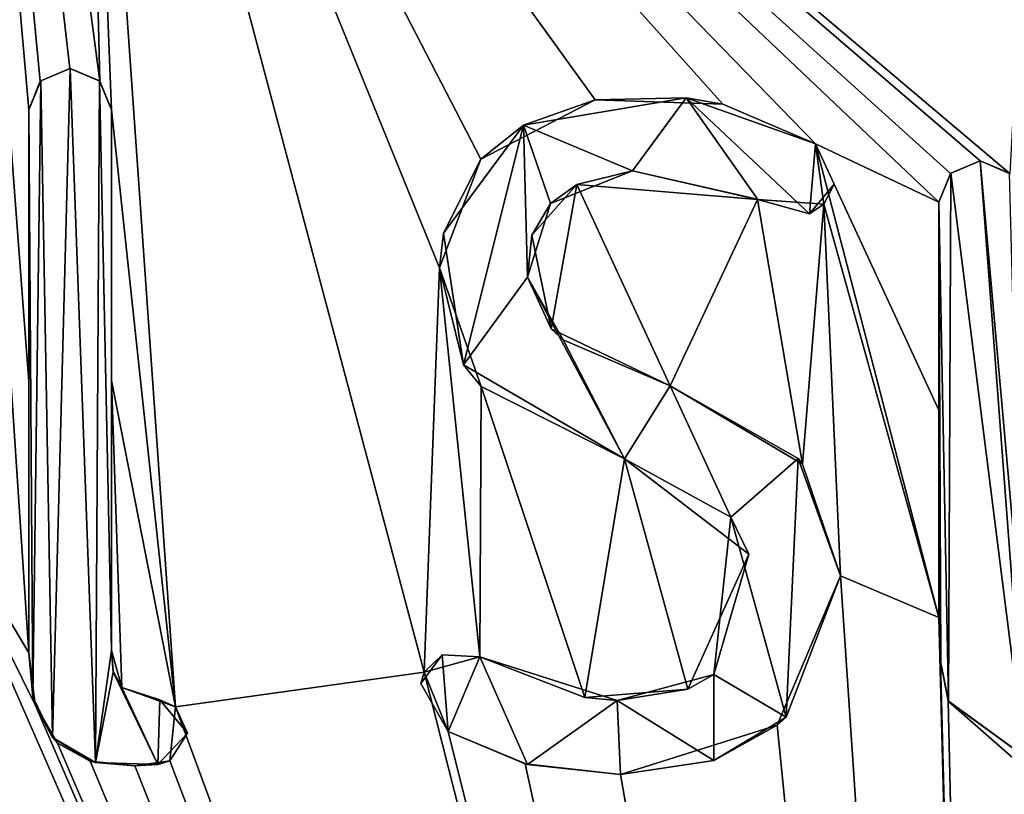
# Model space of a CAD drawing. Units: millimetres. Extents: x -900 to 900, y -900 to 10.
# Drawn here: x -5 to -1, y -31 to -27 of the extents above; entities that cross this region are included whole.
import ezdxf

# ---------------------------------------------------------------- set-up
doc = ezdxf.new("R2010")
doc.units = ezdxf.units.MM
doc.header["$LTSCALE"] = 65.185185
for name, color, linetype in [('130', 7, 'CONTINUOUS'), ('131', 7, 'CONTINUOUS'), ('132', 7, 'CONTINUOUS'), ('133', 7, 'CONTINUOUS'), ('134', 7, 'CONTINUOUS'), ('135', 7, 'CONTINUOUS'), ('136', 7, 'CONTINUOUS'), ('137', 7, 'CONTINUOUS'), ('138', 7, 'CONTINUOUS'), ('139', 7, 'CONTINUOUS'), ('140', 7, 'CONTINUOUS'), ('141', 7, 'CONTINUOUS'), ('142', 7, 'CONTINUOUS'), ('150', 7, 'CONTINUOUS'), ('151', 7, 'CONTINUOUS'), ('152', 7, 'CONTINUOUS'), ('153', 7, 'CONTINUOUS'), ('252', 7, 'CONTINUOUS'), ('51', 7, 'CONTINUOUS'), ('6', 7, 'CONTINUOUS')]:
    doc.layers.add(name, color=color, linetype=linetype)

msp = doc.modelspace()

# ---------------------------------------------------------------- linework, layer by layer
at = {"layer": '130', "color": 5, "linetype": 'Continuous', "true_color": 0x0303ff}
for points in [[(-4.8149, -27.6943, 34.3076), (-4.8149, -28.8774, 34.278), (-4.8149, -27.6943, 34.5415), (-4.8149, -27.6943, 34.3076)], [(-4.8149, -28.8774, 34.278), (-4.8149, -30.0571, 34.2486), (-4.8149, -27.6943, 34.5415), (-4.8149, -28.8774, 34.278)], [(-4.8149, -30.0571, 34.2486), (-4.8149, -30.0571, 34.4177), (-4.8149, -27.6943, 34.5415), (-4.8149, -30.0571, 34.2486)]]:
    msp.add_3dface(points, dxfattribs=at)
at = {"layer": '131', "color": 5, "linetype": 'Continuous', "true_color": 0x0303ff}
for points in [[(-4.8149, -30.0571, 34.2486), (-4.7871, -30.283, 34.2429), (-4.8149, -30.0571, 34.4177), (-4.8149, -30.0571, 34.2486)], [(-4.8149, -30.0571, 34.4177), (-4.7871, -30.283, 34.2429), (-4.7969, -30.2484, 34.4077), (-4.8149, -30.0571, 34.4177)], [(-4.177, -30.292, 34.2427), (-4.4102, -30.2072, 34.2448), (-4.2442, -30.2616, 34.407), (-4.177, -30.292, 34.2427)], [(-4.2442, -30.2616, 34.407), (-4.4102, -30.2072, 34.2448), (-4.4096, -30.2079, 34.4098), (-4.2442, -30.2616, 34.407)], [(-4.4096, -30.2079, 34.4098), (-4.4102, -30.2072, 34.2448), (-4.41, -30.2075, 34.3273), (-4.4096, -30.2079, 34.4098)], [(-4.7969, -30.2484, 34.4077), (-4.7871, -30.283, 34.2429), (-4.7119, -30.4249, 34.3984), (-4.7969, -30.2484, 34.4077)], [(-4.7871, -30.283, 34.2429), (-4.6892, -30.4492, 34.2387), (-4.7119, -30.4249, 34.3984), (-4.7871, -30.283, 34.2429)], [(-4.1235, -30.4064, 34.3994), (-4.177, -30.292, 34.2427), (-4.2442, -30.2616, 34.407), (-4.1235, -30.4064, 34.3994)], [(-4.2016, -30.5268, 34.2368), (-4.177, -30.292, 34.2427), (-4.1235, -30.4064, 34.3994), (-4.2016, -30.5268, 34.2368)], [(-4.2538, -30.5419, 34.3923), (-4.2016, -30.5268, 34.2368), (-4.1235, -30.4064, 34.3994), (-4.2538, -30.5419, 34.3923)], [(-4.6892, -30.4492, 34.2387), (-4.5473, -30.5284, 34.2368), (-4.7119, -30.4249, 34.3984), (-4.6892, -30.4492, 34.2387)], [(-4.7119, -30.4249, 34.3984), (-4.5473, -30.5284, 34.2368), (-4.5249, -30.5338, 34.3927), (-4.7119, -30.4249, 34.3984)], [(-4.5473, -30.5284, 34.2368), (-4.3531, -30.5487, 34.2363), (-4.5249, -30.5338, 34.3927), (-4.5473, -30.5284, 34.2368)], [(-4.5249, -30.5338, 34.3927), (-4.3531, -30.5487, 34.2363), (-4.2538, -30.5419, 34.3923), (-4.5249, -30.5338, 34.3927)], [(-4.3531, -30.5487, 34.2363), (-4.2016, -30.5268, 34.2368), (-4.2538, -30.5419, 34.3923), (-4.3531, -30.5487, 34.2363)]]:
    msp.add_3dface(points, dxfattribs=at)
at = {"layer": '132', "color": 5, "linetype": 'Continuous', "true_color": 0x0303ff}
for points in [[(-4.448, -30.1359, 34.2466), (-4.4549, -30.0458, 34.2488), (-4.4469, -30.1402, 34.4134), (-4.448, -30.1359, 34.2466)], [(-4.4469, -30.1402, 34.4134), (-4.4549, -30.0458, 34.2488), (-4.4549, -30.0458, 34.4183), (-4.4469, -30.1402, 34.4134)], [(-4.4102, -30.2072, 34.2448), (-4.448, -30.1359, 34.2466), (-4.4469, -30.1402, 34.4134), (-4.4102, -30.2072, 34.2448)], [(-4.41, -30.2075, 34.3273), (-4.4102, -30.2072, 34.2448), (-4.4469, -30.1402, 34.4134), (-4.41, -30.2075, 34.3273)], [(-4.4096, -30.2079, 34.4098), (-4.41, -30.2075, 34.3273), (-4.4469, -30.1402, 34.4134), (-4.4096, -30.2079, 34.4098)]]:
    msp.add_3dface(points, dxfattribs=at)
at = {"layer": '133', "color": 5, "linetype": 'Continuous', "true_color": 0x0303ff}
for points in [[(-4.4549, -28.8717, 34.2782), (-4.4549, -27.6943, 34.3076), (-4.4549, -30.0458, 34.4183), (-4.4549, -28.8717, 34.2782)], [(-4.4549, -30.0458, 34.4183), (-4.4549, -27.6943, 34.3076), (-4.4549, -27.6943, 34.5415), (-4.4549, -30.0458, 34.4183)], [(-4.4549, -30.0458, 34.2488), (-4.4549, -28.8717, 34.2782), (-4.4549, -30.0458, 34.4183), (-4.4549, -30.0458, 34.2488)]]:
    msp.add_3dface(points, dxfattribs=at)
at = {"layer": '134', "color": 5, "linetype": 'Continuous', "true_color": 0x0303ff}
for points in [[(-4.6359, -27.5142, 34.3121), (-4.7648, -27.57, 34.3107), (-4.763, -27.5682, 34.5481), (-4.6359, -27.5142, 34.3121)], [(-4.6349, -27.5142, 34.551), (-4.6359, -27.5142, 34.3121), (-4.763, -27.5682, 34.5481), (-4.6349, -27.5142, 34.551)], [(-4.5054, -27.5695, 34.3107), (-4.6359, -27.5142, 34.3121), (-4.5067, -27.5682, 34.5481), (-4.5054, -27.5695, 34.3107)], [(-4.5067, -27.5682, 34.5481), (-4.6359, -27.5142, 34.3121), (-4.6349, -27.5142, 34.551), (-4.5067, -27.5682, 34.5481)], [(-4.7648, -27.57, 34.3107), (-4.8149, -27.6943, 34.3076), (-4.763, -27.5682, 34.5481), (-4.7648, -27.57, 34.3107)], [(-4.8149, -27.6943, 34.3076), (-4.8149, -27.6943, 34.5415), (-4.763, -27.5682, 34.5481), (-4.8149, -27.6943, 34.3076)], [(-4.4549, -27.6943, 34.5415), (-4.5054, -27.5695, 34.3107), (-4.5067, -27.5682, 34.5481), (-4.4549, -27.6943, 34.5415)], [(-4.4549, -27.6943, 34.3076), (-4.5054, -27.5695, 34.3107), (-4.4549, -27.6943, 34.5415), (-4.4549, -27.6943, 34.3076)]]:
    msp.add_3dface(points, dxfattribs=at)
at = {"layer": '135', "color": 5, "linetype": 'Continuous', "true_color": 0x0303ff}
for points in [[(-2.2233, -29.2129, 34.2697), (-1.6812, -29.6279, 34.2593), (-2.2233, -29.2129, 34.4619), (-2.2233, -29.2129, 34.2697)], [(-2.2233, -29.2129, 34.4619), (-1.6812, -29.6279, 34.2593), (-1.7604, -29.4662, 34.4487), (-2.2233, -29.2129, 34.4619)], [(-1.7604, -29.4662, 34.4487), (-1.6812, -29.6279, 34.2593), (-1.8335, -30.1514, 34.4128), (-1.7604, -29.4662, 34.4487)], [(-1.6812, -29.6279, 34.2593), (-1.9475, -30.2149, 34.2446), (-1.8335, -30.1514, 34.4128), (-1.6812, -29.6279, 34.2593)], [(-2.3958, -30.2511, 34.2437), (-2.8516, -30.074, 34.2481), (-2.2542, -30.2635, 34.4069), (-2.3958, -30.2511, 34.2437)], [(-2.2542, -30.2635, 34.4069), (-2.8516, -30.074, 34.2481), (-2.8516, -30.074, 34.4168), (-2.2542, -30.2635, 34.4069)], [(-1.8335, -30.1514, 34.4128), (-1.9475, -30.2149, 34.2446), (-2.2542, -30.2635, 34.4069), (-1.8335, -30.1514, 34.4128)], [(-1.9475, -30.2149, 34.2446), (-2.3958, -30.2511, 34.2437), (-2.2542, -30.2635, 34.4069), (-1.9475, -30.2149, 34.2446)]]:
    msp.add_3dface(points, dxfattribs=at)
at = {"layer": '136', "color": 5, "linetype": 'Continuous', "true_color": 0x0303ff}
for points in [[(-3.0164, -30.0647, 34.4173), (-3.0939, -30.1413, 34.2464), (-3.1096, -30.19, 34.4107), (-3.0164, -30.0647, 34.4173)], [(-2.8516, -30.074, 34.4168), (-3.0939, -30.1413, 34.2464), (-3.0164, -30.0647, 34.4173), (-2.8516, -30.074, 34.4168)], [(-2.8516, -30.074, 34.2481), (-3.0939, -30.1413, 34.2464), (-2.8516, -30.074, 34.4168), (-2.8516, -30.074, 34.2481)], [(-3.0939, -30.1413, 34.2464), (-2.99, -30.3992, 34.24), (-3.1096, -30.19, 34.4107), (-3.0939, -30.1413, 34.2464)], [(-3.1096, -30.19, 34.4107), (-2.99, -30.3992, 34.24), (-2.99, -30.3992, 34.3998), (-3.1096, -30.19, 34.4107)]]:
    msp.add_3dface(points, dxfattribs=at)
at = {"layer": '137', "color": 5, "linetype": 'Continuous', "true_color": 0x0303ff}
for points in [[(-2.99, -30.3992, 34.24), (-2.6551, -30.5393, 34.2365), (-2.99, -30.3992, 34.3998), (-2.99, -30.3992, 34.24)], [(-2.99, -30.3992, 34.3998), (-2.6551, -30.5393, 34.2365), (-2.6449, -30.5417, 34.3923), (-2.99, -30.3992, 34.3998)], [(-2.6551, -30.5393, 34.2365), (-2.2403, -30.5854, 34.2353), (-2.6449, -30.5417, 34.3923), (-2.6551, -30.5393, 34.2365)], [(-2.6449, -30.5417, 34.3923), (-2.2403, -30.5854, 34.2353), (-2.2403, -30.5854, 34.39), (-2.6449, -30.5417, 34.3923)]]:
    msp.add_3dface(points, dxfattribs=at)
at = {"layer": '138', "color": 5, "linetype": 'Continuous', "true_color": 0x0303ff}
for points in [[(-1.5589, -30.3719, 34.2407), (-1.2829, -29.7212, 34.2569), (-1.5196, -30.3363, 34.4031), (-1.5589, -30.3719, 34.2407)], [(-1.5196, -30.3363, 34.4031), (-1.2829, -29.7212, 34.2569), (-1.2829, -29.7212, 34.4353), (-1.5196, -30.3363, 34.4031)], [(-2.2403, -30.5854, 34.2353), (-1.5589, -30.3719, 34.2407), (-2.2403, -30.5854, 34.39), (-2.2403, -30.5854, 34.2353)], [(-2.2403, -30.5854, 34.39), (-1.5589, -30.3719, 34.2407), (-1.8343, -30.5248, 34.3932), (-2.2403, -30.5854, 34.39)], [(-1.8343, -30.5248, 34.3932), (-1.5589, -30.3719, 34.2407), (-1.5196, -30.3363, 34.4031), (-1.8343, -30.5248, 34.3932)]]:
    msp.add_3dface(points, dxfattribs=at)
at = {"layer": '139', "color": 5, "linetype": 'Continuous', "true_color": 0x0303ff}
for points in [[(-1.4488, -29.2361, 34.2691), (-2.0242, -28.8952, 34.2776), (-1.4671, -29.2118, 34.462), (-1.4488, -29.2361, 34.2691)], [(-1.4671, -29.2118, 34.462), (-2.0242, -28.8952, 34.2776), (-2.0242, -28.8952, 34.4786), (-1.4671, -29.2118, 34.462)], [(-1.2829, -29.7212, 34.4353), (-1.4488, -29.2361, 34.2691), (-1.4671, -29.2118, 34.462), (-1.2829, -29.7212, 34.4353)], [(-1.2829, -29.7212, 34.2569), (-1.4488, -29.2361, 34.2691), (-1.2829, -29.7212, 34.4353), (-1.2829, -29.7212, 34.2569)]]:
    msp.add_3dface(points, dxfattribs=at)
at = {"layer": '140', "color": 5, "linetype": 'Continuous', "true_color": 0x0303ff}
for points in [[(-2.5445, -28.1022, 34.5202), (-2.4305, -28.0197, 34.2995), (-2.1883, -27.9606, 34.5276), (-2.5445, -28.1022, 34.5202)], [(-2.4305, -28.0197, 34.2995), (-1.6435, -28.0848, 34.2979), (-2.1883, -27.9606, 34.5276), (-2.4305, -28.0197, 34.2995)], [(-2.1883, -27.9606, 34.5276), (-1.6435, -28.0848, 34.2979), (-1.6452, -28.0838, 34.4095), (-2.1883, -27.9606, 34.5276)], [(-1.6427, -28.0852, 34.5211), (-2.1883, -27.9606, 34.5276), (-1.6452, -28.0838, 34.4095), (-1.6427, -28.0852, 34.5211)], [(-2.6259, -28.2393, 34.294), (-2.4305, -28.0197, 34.2995), (-2.5445, -28.1022, 34.5202), (-2.6259, -28.2393, 34.294)], [(-2.6452, -28.423, 34.5033), (-2.6259, -28.2393, 34.294), (-2.5445, -28.1022, 34.5202), (-2.6452, -28.423, 34.5033)], [(-2.5425, -28.6478, 34.2838), (-2.6259, -28.2393, 34.294), (-2.6452, -28.423, 34.5033), (-2.5425, -28.6478, 34.2838)], [(-2.489, -28.6946, 34.4891), (-2.5425, -28.6478, 34.2838), (-2.6452, -28.423, 34.5033), (-2.489, -28.6946, 34.4891)], [(-2.0242, -28.8952, 34.2776), (-2.5425, -28.6478, 34.2838), (-2.0242, -28.8952, 34.4786), (-2.0242, -28.8952, 34.2776)], [(-2.0242, -28.8952, 34.4786), (-2.5425, -28.6478, 34.2838), (-2.489, -28.6946, 34.4891), (-2.0242, -28.8952, 34.4786)]]:
    msp.add_3dface(points, dxfattribs=at)
at = {"layer": '141', "color": 5, "linetype": 'Continuous', "true_color": 0x0303ff}
for points in [[(-1.3556, -28.1054, 34.2973), (-1.3912, -27.8421, 34.3039), (-1.3106, -28.0173, 34.5246), (-1.3556, -28.1054, 34.2973)], [(-1.3912, -27.8421, 34.3039), (-1.3911, -27.8421, 34.4189), (-1.3106, -28.0173, 34.5246), (-1.3912, -27.8421, 34.3039)], [(-1.391, -27.8422, 34.5338), (-1.3106, -28.0173, 34.5246), (-1.3911, -27.8421, 34.4189), (-1.391, -27.8422, 34.5338)], [(-1.4181, -28.1468, 34.5178), (-1.3556, -28.1054, 34.2973), (-1.3106, -28.0173, 34.5246), (-1.4181, -28.1468, 34.5178)], [(-1.6435, -28.0848, 34.2979), (-1.6427, -28.0852, 34.5211), (-1.6452, -28.0838, 34.4095), (-1.6435, -28.0848, 34.2979)], [(-1.6435, -28.0848, 34.2979), (-1.3556, -28.1054, 34.2973), (-1.6427, -28.0852, 34.5211), (-1.6435, -28.0848, 34.2979)], [(-1.6427, -28.0852, 34.5211), (-1.3556, -28.1054, 34.2973), (-1.4181, -28.1468, 34.5178), (-1.6427, -28.0852, 34.5211)]]:
    msp.add_3dface(points, dxfattribs=at)
at = {"layer": '142', "color": 5, "linetype": 'Continuous', "true_color": 0x0303ff}
for points in [[(-2.3498, -27.6512, 34.3087), (-2.848, -27.9088, 34.3023), (-2.6626, -27.7616, 34.538), (-2.3498, -27.6512, 34.3087)], [(-1.9545, -27.6425, 34.5442), (-2.3498, -27.6512, 34.3087), (-2.6626, -27.7616, 34.538), (-1.9545, -27.6425, 34.5442)], [(-1.795, -27.6705, 34.3082), (-2.3498, -27.6512, 34.3087), (-1.9545, -27.6425, 34.5442), (-1.795, -27.6705, 34.3082)], [(-1.391, -27.8422, 34.5338), (-1.795, -27.6705, 34.3082), (-1.9545, -27.6425, 34.5442), (-1.391, -27.8422, 34.5338)], [(-1.3912, -27.8421, 34.3039), (-1.795, -27.6705, 34.3082), (-1.3911, -27.8421, 34.4189), (-1.3912, -27.8421, 34.3039)], [(-1.795, -27.6705, 34.3082), (-1.391, -27.8422, 34.5338), (-1.3911, -27.8421, 34.4189), (-1.795, -27.6705, 34.3082)], [(-2.6626, -27.7616, 34.538), (-2.848, -27.9088, 34.3023), (-3.0106, -28.2308, 34.5134), (-2.6626, -27.7616, 34.538)], [(-2.848, -27.9088, 34.3023), (-3.0277, -28.3819, 34.2904), (-3.0106, -28.2308, 34.5134), (-2.848, -27.9088, 34.3023)], [(-3.0106, -28.2308, 34.5134), (-3.0277, -28.3819, 34.2904), (-2.9238, -28.8044, 34.4834), (-3.0106, -28.2308, 34.5134)], [(-3.0277, -28.3819, 34.2904), (-2.847, -28.8986, 34.2775), (-2.9238, -28.8044, 34.4834), (-3.0277, -28.3819, 34.2904)], [(-2.847, -28.8986, 34.2775), (-2.2233, -29.2129, 34.2697), (-2.9238, -28.8044, 34.4834), (-2.847, -28.8986, 34.2775)], [(-2.2233, -29.2129, 34.2697), (-2.2233, -29.2129, 34.4619), (-2.9238, -28.8044, 34.4834), (-2.2233, -29.2129, 34.2697)]]:
    msp.add_3dface(points, dxfattribs=at)
at = {"layer": '150', "color": 5, "linetype": 'Continuous', "true_color": 0x0303ff}
for points in [[(-0.6754, -27.9166, 34.3021), (-0.8045, -27.9719, 34.3007), (-0.8032, -27.9706, 34.5271), (-0.6754, -27.9166, 34.3021)], [(-0.675, -27.9166, 34.5299), (-0.6754, -27.9166, 34.3021), (-0.8032, -27.9706, 34.5271), (-0.675, -27.9166, 34.5299)], [(-0.5451, -27.9723, 34.3007), (-0.6754, -27.9166, 34.3021), (-0.5469, -27.9706, 34.5271), (-0.5451, -27.9723, 34.3007)], [(-0.5469, -27.9706, 34.5271), (-0.6754, -27.9166, 34.3021), (-0.675, -27.9166, 34.5299), (-0.5469, -27.9706, 34.5271)], [(-0.8045, -27.9719, 34.3007), (-0.855, -28.0966, 34.2976), (-0.8032, -27.9706, 34.5271), (-0.8045, -27.9719, 34.3007)], [(-0.8032, -27.9706, 34.5271), (-0.855, -28.0966, 34.2976), (-0.855, -28.0966, 34.5204), (-0.8032, -27.9706, 34.5271)]]:
    msp.add_3dface(points, dxfattribs=at)
at = {"layer": '151', "color": 5, "linetype": 'Continuous', "true_color": 0x0303ff}
for points in [[(-0.855, -28.0966, 34.2976), (-0.855, -29.0004, 34.275), (-0.855, -28.0966, 34.5204), (-0.855, -28.0966, 34.2976)], [(-0.855, -29.0004, 34.275), (-0.855, -29.9034, 34.2524), (-0.855, -28.0966, 34.5204), (-0.855, -29.0004, 34.275)], [(-0.855, -28.0966, 34.5204), (-0.855, -29.9034, 34.2524), (-0.855, -29.9034, 34.4258), (-0.855, -28.0966, 34.5204)]]:
    msp.add_3dface(points, dxfattribs=at)
at = {"layer": '152', "color": 5, "linetype": 'Continuous', "true_color": 0x0303ff}
for points in [[(-0.855, -29.9034, 34.2524), (-0.8476, -30.0945, 34.2476), (-0.855, -29.9034, 34.4258), (-0.855, -29.9034, 34.2524)], [(-0.855, -29.9034, 34.4258), (-0.8476, -30.0945, 34.2476), (-0.8471, -30.0994, 34.4155), (-0.855, -29.9034, 34.4258)], [(-0.8476, -30.0945, 34.2476), (-0.8138, -30.2658, 34.2433), (-0.8471, -30.0994, 34.4155), (-0.8476, -30.0945, 34.2476)], [(-0.8471, -30.0994, 34.4155), (-0.8138, -30.2658, 34.2433), (-0.8144, -30.2629, 34.3251), (-0.8471, -30.0994, 34.4155)], [(-0.8127, -30.2677, 34.4067), (-0.8471, -30.0994, 34.4155), (-0.8144, -30.2629, 34.3251), (-0.8127, -30.2677, 34.4067)]]:
    msp.add_3dface(points, dxfattribs=at)
at = {"layer": '153', "color": 5, "linetype": 'Continuous', "true_color": 0x0303ff}
for points in [[(-0.8138, -30.2658, 34.2433), (-0.8127, -30.2677, 34.4067), (-0.8144, -30.2629, 34.3251), (-0.8138, -30.2658, 34.2433)], [(-0.8138, -30.2658, 34.2433), (-0.3818, -30.5798, 34.2355), (-0.8127, -30.2677, 34.4067), (-0.8138, -30.2658, 34.2433)], [(-0.8127, -30.2677, 34.4067), (-0.3818, -30.5798, 34.2355), (-0.4747, -30.5639, 34.3911), (-0.8127, -30.2677, 34.4067)]]:
    msp.add_3dface(points, dxfattribs=at)
at = {"layer": '252', "linetype": 'Continuous'}
for points in [[(-4.7119, -30.4249, 34.3984), (-4.6349, -27.5142, 34.551), (-4.763, -27.5682, 34.5481), (-4.7119, -30.4249, 34.3984)], [(-4.7119, -30.4249, 34.3984), (-4.5249, -30.5338, 34.3927), (-4.6349, -27.5142, 34.551), (-4.7119, -30.4249, 34.3984)], [(-4.5249, -30.5338, 34.3927), (-4.5067, -27.5682, 34.5481), (-4.6349, -27.5142, 34.551), (-4.5249, -30.5338, 34.3927)], [(-4.8149, -27.6943, 34.5415), (-4.7969, -30.2484, 34.4077), (-4.763, -27.5682, 34.5481), (-4.8149, -27.6943, 34.5415)], [(-4.7969, -30.2484, 34.4077), (-4.7119, -30.4249, 34.3984), (-4.763, -27.5682, 34.5481), (-4.7969, -30.2484, 34.4077)], [(-4.5249, -30.5338, 34.3927), (-4.4549, -30.0458, 34.4183), (-4.5067, -27.5682, 34.5481), (-4.5249, -30.5338, 34.3927)], [(-4.4549, -30.0458, 34.4183), (-4.4549, -27.6943, 34.5415), (-4.5067, -27.5682, 34.5481), (-4.4549, -30.0458, 34.4183)], [(-2.1883, -27.9606, 34.5276), (-1.9545, -27.6425, 34.5442), (-2.6626, -27.7616, 34.538), (-2.1883, -27.9606, 34.5276)], [(-2.1883, -27.9606, 34.5276), (-1.6427, -28.0852, 34.5211), (-1.9545, -27.6425, 34.5442), (-2.1883, -27.9606, 34.5276)], [(-1.6427, -28.0852, 34.5211), (-1.4181, -28.1468, 34.5178), (-1.9545, -27.6425, 34.5442), (-1.6427, -28.0852, 34.5211)], [(-1.4181, -28.1468, 34.5178), (-1.391, -27.8422, 34.5338), (-1.9545, -27.6425, 34.5442), (-1.4181, -28.1468, 34.5178)], [(-4.8149, -27.6943, 34.5415), (-4.8149, -30.0571, 34.4177), (-4.7969, -30.2484, 34.4077), (-4.8149, -27.6943, 34.5415)], [(-2.6626, -27.7616, 34.538), (-3.0106, -28.2308, 34.5134), (-2.9238, -28.8044, 34.4834), (-2.6626, -27.7616, 34.538)], [(-2.6452, -28.423, 34.5033), (-2.6626, -27.7616, 34.538), (-2.9238, -28.8044, 34.4834), (-2.6452, -28.423, 34.5033)], [(-2.6452, -28.423, 34.5033), (-2.5445, -28.1022, 34.5202), (-2.6626, -27.7616, 34.538), (-2.6452, -28.423, 34.5033)], [(-2.5445, -28.1022, 34.5202), (-2.1883, -27.9606, 34.5276), (-2.6626, -27.7616, 34.538), (-2.5445, -28.1022, 34.5202)], [(-1.4181, -28.1468, 34.5178), (-1.3106, -28.0173, 34.5246), (-1.391, -27.8422, 34.5338), (-1.4181, -28.1468, 34.5178)], [(-0.675, -27.9166, 34.5299), (-0.8032, -27.9706, 34.5271), (-0.4747, -30.5639, 34.3911), (-0.675, -27.9166, 34.5299)], [(-0.495, -29.9288, 34.4244), (-0.5469, -27.9706, 34.5271), (-0.675, -27.9166, 34.5299), (-0.495, -29.9288, 34.4244)], [(-0.495, -29.9288, 34.4244), (-0.675, -27.9166, 34.5299), (-0.4747, -30.5639, 34.3911), (-0.495, -29.9288, 34.4244)], [(-0.8032, -27.9706, 34.5271), (-0.855, -28.0966, 34.5204), (-0.8127, -30.2677, 34.4067), (-0.8032, -27.9706, 34.5271)], [(-0.8032, -27.9706, 34.5271), (-0.8127, -30.2677, 34.4067), (-0.4747, -30.5639, 34.3911), (-0.8032, -27.9706, 34.5271)], [(-0.855, -28.0966, 34.5204), (-0.855, -29.9034, 34.4258), (-0.8471, -30.0994, 34.4155), (-0.855, -28.0966, 34.5204)], [(-0.855, -28.0966, 34.5204), (-0.8471, -30.0994, 34.4155), (-0.8127, -30.2677, 34.4067), (-0.855, -28.0966, 34.5204)], [(-2.2233, -29.2129, 34.4619), (-2.6452, -28.423, 34.5033), (-2.9238, -28.8044, 34.4834), (-2.2233, -29.2129, 34.4619)], [(-2.2233, -29.2129, 34.4619), (-2.489, -28.6946, 34.4891), (-2.6452, -28.423, 34.5033), (-2.2233, -29.2129, 34.4619)], [(-2.2233, -29.2129, 34.4619), (-2.0242, -28.8952, 34.4786), (-2.489, -28.6946, 34.4891), (-2.2233, -29.2129, 34.4619)], [(-2.2233, -29.2129, 34.4619), (-1.7604, -29.4662, 34.4487), (-2.0242, -28.8952, 34.4786), (-2.2233, -29.2129, 34.4619)], [(-1.7604, -29.4662, 34.4487), (-1.4671, -29.2118, 34.462), (-2.0242, -28.8952, 34.4786), (-1.7604, -29.4662, 34.4487)], [(-1.7604, -29.4662, 34.4487), (-1.5196, -30.3363, 34.4031), (-1.4671, -29.2118, 34.462), (-1.7604, -29.4662, 34.4487)], [(-1.5196, -30.3363, 34.4031), (-1.2829, -29.7212, 34.4353), (-1.4671, -29.2118, 34.462), (-1.5196, -30.3363, 34.4031)], [(-1.7604, -29.4662, 34.4487), (-1.8335, -30.1514, 34.4128), (-1.5196, -30.3363, 34.4031), (-1.7604, -29.4662, 34.4487)], [(-4.5249, -30.5338, 34.3927), (-4.4469, -30.1402, 34.4134), (-4.4549, -30.0458, 34.4183), (-4.5249, -30.5338, 34.3927)], [(-3.0164, -30.0647, 34.4173), (-3.1096, -30.19, 34.4107), (-2.99, -30.3992, 34.3998), (-3.0164, -30.0647, 34.4173)], [(-2.8516, -30.074, 34.4168), (-3.0164, -30.0647, 34.4173), (-2.99, -30.3992, 34.3998), (-2.8516, -30.074, 34.4168)], [(-2.8516, -30.074, 34.4168), (-2.99, -30.3992, 34.3998), (-2.6449, -30.5417, 34.3923), (-2.8516, -30.074, 34.4168)], [(-2.2542, -30.2635, 34.4069), (-2.8516, -30.074, 34.4168), (-2.6449, -30.5417, 34.3923), (-2.2542, -30.2635, 34.4069)], [(-4.5249, -30.5338, 34.3927), (-4.2538, -30.5419, 34.3923), (-4.4469, -30.1402, 34.4134), (-4.5249, -30.5338, 34.3927)], [(-4.2538, -30.5419, 34.3923), (-4.4096, -30.2079, 34.4098), (-4.4469, -30.1402, 34.4134), (-4.2538, -30.5419, 34.3923)], [(-1.8335, -30.1514, 34.4128), (-2.2542, -30.2635, 34.4069), (-1.8343, -30.5248, 34.3932), (-1.8335, -30.1514, 34.4128)], [(-1.8335, -30.1514, 34.4128), (-1.8343, -30.5248, 34.3932), (-1.5196, -30.3363, 34.4031), (-1.8335, -30.1514, 34.4128)], [(-4.2538, -30.5419, 34.3923), (-4.2442, -30.2616, 34.407), (-4.4096, -30.2079, 34.4098), (-4.2538, -30.5419, 34.3923)], [(-4.2538, -30.5419, 34.3923), (-4.1235, -30.4064, 34.3994), (-4.2442, -30.2616, 34.407), (-4.2538, -30.5419, 34.3923)], [(-2.2542, -30.2635, 34.4069), (-2.6449, -30.5417, 34.3923), (-2.2403, -30.5854, 34.39), (-2.2542, -30.2635, 34.4069)], [(-2.2542, -30.2635, 34.4069), (-2.2403, -30.5854, 34.39), (-1.8343, -30.5248, 34.3932), (-2.2542, -30.2635, 34.4069)]]:
    msp.add_3dface(points, dxfattribs=at)
at = {"layer": '51', "linetype": 'Continuous'}
for points in [[(894, -900), (-894, -900), (894, 0), (894, -900)], [(894, 0), (-894, -900), (-894, 0), (894, 0)]]:
    msp.add_3dface(points, dxfattribs=at)
at = {"layer": '6', "linetype": 'Continuous'}
for points in [[(-599.5048, -40, 34), (-0.5936, -40.0002, 34), (-236.0695, -8.1999, 34.795), (-599.5048, -40, 34)], [(845, -40, 34), (883.9551, -8.1999, 34.795), (-236.0695, -8.1999, 34.795), (845, -40, 34)], [(720.9336, -40, 34), (845, -40, 34), (-236.0695, -8.1999, 34.795), (720.9336, -40, 34)], [(599.5048, -40, 34), (720.9336, -40, 34), (-236.0695, -8.1999, 34.795), (599.5048, -40, 34)], [(599.5048, -40, 34), (-236.0695, -8.1999, 34.795), (1.9136, -18, 34.55), (599.5048, -40, 34)], [(-236.0695, -8.1999, 34.795), (-0.5936, -40.0002, 34), (-11.9599, -30.4808, 34.238), (-236.0695, -8.1999, 34.795)], [(-5.3112, -29.2256, 34.2693), (-4.8149, -30.0571, 34.2486), (-5.4542, -20.3975, 34.49), (-5.3112, -29.2256, 34.2693)], [(-4.8149, -28.8774, 34.278), (-4.8149, -27.6943, 34.3076), (-5.4542, -20.3975, 34.49), (-4.8149, -28.8774, 34.278)], [(-4.8149, -27.6943, 34.3076), (-4.7648, -27.57, 34.3107), (-5.4542, -20.3975, 34.49), (-4.8149, -27.6943, 34.3076)], [(-4.8149, -30.0571, 34.2486), (-4.8149, -28.8774, 34.278), (-5.4542, -20.3975, 34.49), (-4.8149, -30.0571, 34.2486)], [(-4.6359, -27.5142, 34.3121), (-4.5054, -27.5695, 34.3107), (-5.4542, -20.3975, 34.49), (-4.6359, -27.5142, 34.3121)], [(-5.4542, -20.3975, 34.49), (-4.5054, -27.5695, 34.3107), (-4.5784, -24.564, 34.3859), (-5.4542, -20.3975, 34.49)], [(-4.7648, -27.57, 34.3107), (-4.6359, -27.5142, 34.3121), (-5.4542, -20.3975, 34.49), (-4.7648, -27.57, 34.3107)], [(-4.4549, -27.6943, 34.3076), (-4.177, -30.292, 34.2427), (-4.5784, -24.564, 34.3859), (-4.4549, -27.6943, 34.3076)], [(-4.177, -30.292, 34.2427), (-3.0939, -30.1413, 34.2464), (-4.5784, -24.564, 34.3859), (-4.177, -30.292, 34.2427)], [(-4.5054, -27.5695, 34.3107), (-4.4549, -27.6943, 34.3076), (-4.5784, -24.564, 34.3859), (-4.5054, -27.5695, 34.3107)], [(-3.0939, -30.1413, 34.2464), (-3.0277, -28.3819, 34.2904), (-4.5784, -24.564, 34.3859), (-3.0939, -30.1413, 34.2464)], [(-1.795, -27.6705, 34.3082), (-1.3912, -27.8421, 34.3039), (-4.5784, -24.564, 34.3859), (-1.795, -27.6705, 34.3082)], [(-1.3912, -27.8421, 34.3039), (-0.855, -28.0966, 34.2976), (-4.5784, -24.564, 34.3859), (-1.3912, -27.8421, 34.3039)], [(-2.3498, -27.6512, 34.3087), (-1.795, -27.6705, 34.3082), (-4.5784, -24.564, 34.3859), (-2.3498, -27.6512, 34.3087)], [(-2.848, -27.9088, 34.3023), (-2.3498, -27.6512, 34.3087), (-4.5784, -24.564, 34.3859), (-2.848, -27.9088, 34.3023)], [(-3.0277, -28.3819, 34.2904), (-2.848, -27.9088, 34.3023), (-4.5784, -24.564, 34.3859), (-3.0277, -28.3819, 34.2904)], [(-0.6754, -27.9166, 34.3021), (-0.5451, -27.9723, 34.3007), (-4.5784, -24.564, 34.3859), (-0.6754, -27.9166, 34.3021)], [(-4.5784, -24.564, 34.3859), (-0.5451, -27.9723, 34.3007), (-0.406, -25.3503, 34.3662), (-4.5784, -24.564, 34.3859)], [(-0.8045, -27.9719, 34.3007), (-0.6754, -27.9166, 34.3021), (-4.5784, -24.564, 34.3859), (-0.8045, -27.9719, 34.3007)], [(-0.855, -28.0966, 34.2976), (-0.8045, -27.9719, 34.3007), (-4.5784, -24.564, 34.3859), (-0.855, -28.0966, 34.2976)], [(-4.4549, -28.8717, 34.2782), (-4.177, -30.292, 34.2427), (-4.4549, -27.6943, 34.3076), (-4.4549, -28.8717, 34.2782)], [(-1.3912, -27.8421, 34.3039), (-1.3556, -28.1054, 34.2973), (-0.855, -29.9034, 34.2524), (-1.3912, -27.8421, 34.3039)], [(-0.855, -28.0966, 34.2976), (-1.3912, -27.8421, 34.3039), (-0.855, -29.0004, 34.275), (-0.855, -28.0966, 34.2976)], [(-0.855, -29.0004, 34.275), (-1.3912, -27.8421, 34.3039), (-0.855, -29.9034, 34.2524), (-0.855, -29.0004, 34.275)], [(-2.6259, -28.2393, 34.294), (-2.5425, -28.6478, 34.2838), (-2.4305, -28.0197, 34.2995), (-2.6259, -28.2393, 34.294)], [(-2.5425, -28.6478, 34.2838), (-2.0242, -28.8952, 34.2776), (-2.4305, -28.0197, 34.2995), (-2.5425, -28.6478, 34.2838)], [(-2.4305, -28.0197, 34.2995), (-2.0242, -28.8952, 34.2776), (-1.6435, -28.0848, 34.2979), (-2.4305, -28.0197, 34.2995)], [(-2.0242, -28.8952, 34.2776), (-1.4488, -29.2361, 34.2691), (-1.6435, -28.0848, 34.2979), (-2.0242, -28.8952, 34.2776)], [(-1.6435, -28.0848, 34.2979), (-1.4488, -29.2361, 34.2691), (-1.3556, -28.1054, 34.2973), (-1.6435, -28.0848, 34.2979)], [(-1.4488, -29.2361, 34.2691), (-1.2829, -29.7212, 34.2569), (-1.3556, -28.1054, 34.2973), (-1.4488, -29.2361, 34.2691)], [(-1.3556, -28.1054, 34.2973), (-1.2829, -29.7212, 34.2569), (-0.855, -29.9034, 34.2524), (-1.3556, -28.1054, 34.2973)], [(-3.0939, -30.1413, 34.2464), (-2.8516, -30.074, 34.2481), (-3.0277, -28.3819, 34.2904), (-3.0939, -30.1413, 34.2464)], [(-3.0277, -28.3819, 34.2904), (-2.8516, -30.074, 34.2481), (-2.847, -28.8986, 34.2775), (-3.0277, -28.3819, 34.2904)], [(-4.4102, -30.2072, 34.2448), (-4.177, -30.292, 34.2427), (-4.4549, -28.8717, 34.2782), (-4.4102, -30.2072, 34.2448)], [(-4.4549, -30.0458, 34.2488), (-4.4102, -30.2072, 34.2448), (-4.4549, -28.8717, 34.2782), (-4.4549, -30.0458, 34.2488)], [(-2.8516, -30.074, 34.2481), (-2.3958, -30.2511, 34.2437), (-2.847, -28.8986, 34.2775), (-2.8516, -30.074, 34.2481)], [(-2.3958, -30.2511, 34.2437), (-2.2233, -29.2129, 34.2697), (-2.847, -28.8986, 34.2775), (-2.3958, -30.2511, 34.2437)], [(-1.9475, -30.2149, 34.2446), (-2.2233, -29.2129, 34.2697), (-2.3958, -30.2511, 34.2437), (-1.9475, -30.2149, 34.2446)], [(-1.6812, -29.6279, 34.2593), (-2.2233, -29.2129, 34.2697), (-1.9475, -30.2149, 34.2446), (-1.6812, -29.6279, 34.2593)], [(-5.3112, -29.8114, 34.2547), (-0.5936, -40.0002, 34), (-5.3112, -29.2256, 34.2693), (-5.3112, -29.8114, 34.2547)], [(-5.3112, -29.2256, 34.2693), (-0.5936, -40.0002, 34), (-4.7871, -30.283, 34.2429), (-5.3112, -29.2256, 34.2693)], [(-4.8149, -30.0571, 34.2486), (-5.3112, -29.2256, 34.2693), (-4.7871, -30.283, 34.2429), (-4.8149, -30.0571, 34.2486)], [(-0.5936, -40.0002, 34), (-7.2704, -29.5574, 34.261), (-7.2933, -30.3329, 34.2417), (-0.5936, -40.0002, 34)], [(-7.2704, -29.5574, 34.261), (-0.5936, -40.0002, 34), (-6.5866, -30.5147, 34.2371), (-7.2704, -29.5574, 34.261)], [(-1.5589, -30.3719, 34.2407), (-0.5936, -40.0002, 34), (-1.2829, -29.7212, 34.2569), (-1.5589, -30.3719, 34.2407)], [(-1.2829, -29.7212, 34.2569), (-0.5936, -40.0002, 34), (-0.855, -29.9034, 34.2524), (-1.2829, -29.7212, 34.2569)], [(-5.3112, -30.3963, 34.2401), (-0.5936, -40.0002, 34), (-5.3112, -29.8114, 34.2547), (-5.3112, -30.3963, 34.2401)], [(-11.6273, -30.3963, 34.2401), (-0.5936, -40.0002, 34), (-11.1149, -29.9447, 34.2514), (-11.6273, -30.3963, 34.2401)], [(-0.5936, -40.0002, 34), (-10.3182, -30.5854, 34.2353), (-11.1149, -29.9447, 34.2514), (-0.5936, -40.0002, 34)], [(-0.855, -29.9034, 34.2524), (-0.5936, -40.0002, 34), (-0.8476, -30.0945, 34.2476), (-0.855, -29.9034, 34.2524)], [(-4.448, -30.1359, 34.2466), (-4.4102, -30.2072, 34.2448), (-4.4549, -30.0458, 34.2488), (-4.448, -30.1359, 34.2466)], [(-0.8476, -30.0945, 34.2476), (-0.5936, -40.0002, 34), (-0.8138, -30.2658, 34.2433), (-0.8476, -30.0945, 34.2476)], [(-4.177, -30.292, 34.2427), (-0.5936, -40.0002, 34), (-3.0939, -30.1413, 34.2464), (-4.177, -30.292, 34.2427)], [(-3.0939, -30.1413, 34.2464), (-0.5936, -40.0002, 34), (-2.99, -30.3992, 34.24), (-3.0939, -30.1413, 34.2464)], [(-4.7871, -30.283, 34.2429), (-0.5936, -40.0002, 34), (-4.6892, -30.4492, 34.2387), (-4.7871, -30.283, 34.2429)], [(-0.8138, -30.2658, 34.2433), (-0.5936, -40.0002, 34), (-0.3818, -30.5798, 34.2355), (-0.8138, -30.2658, 34.2433)], [(-4.2016, -30.5268, 34.2368), (-0.5936, -40.0002, 34), (-4.177, -30.292, 34.2427), (-4.2016, -30.5268, 34.2368)], [(-7.3257, -30.3764, 34.2406), (-0.5936, -40.0002, 34), (-7.2933, -30.3329, 34.2417), (-7.3257, -30.3764, 34.2406)], [(-2.2403, -30.5854, 34.2353), (-0.5936, -40.0002, 34), (-1.5589, -30.3719, 34.2407), (-2.2403, -30.5854, 34.2353)], [(-11.6678, -30.4812, 34.2379), (-0.5936, -40.0002, 34), (-11.6273, -30.3963, 34.2401), (-11.6678, -30.4812, 34.2379)], [(-9.4484, -30.4816, 34.2379), (-0.5936, -40.0002, 34), (-9.4075, -30.3963, 34.2401), (-9.4484, -30.4816, 34.2379)], [(-9.4075, -30.3963, 34.2401), (-0.5936, -40.0002, 34), (-8.5168, -30.4606, 34.2385), (-9.4075, -30.3963, 34.2401)], [(-7.9433, -30.4384, 34.239), (-0.5936, -40.0002, 34), (-7.3699, -30.4161, 34.2396), (-7.9433, -30.4384, 34.239)], [(-7.3699, -30.4161, 34.2396), (-0.5936, -40.0002, 34), (-7.3257, -30.3764, 34.2406), (-7.3699, -30.4161, 34.2396)], [(-5.35, -30.4795, 34.238), (-0.5936, -40.0002, 34), (-5.3112, -30.3963, 34.2401), (-5.35, -30.4795, 34.238)], [(-2.99, -30.3992, 34.24), (-0.5936, -40.0002, 34), (-2.6551, -30.5393, 34.2365), (-2.99, -30.3992, 34.24)], [(-8.5168, -30.4606, 34.2385), (-0.5936, -40.0002, 34), (-7.9433, -30.4384, 34.239), (-8.5168, -30.4606, 34.2385)], [(-4.6892, -30.4492, 34.2387), (-0.5936, -40.0002, 34), (-4.5473, -30.5284, 34.2368), (-4.6892, -30.4492, 34.2387)], [(-11.9599, -30.4808, 34.238), (-0.5936, -40.0002, 34), (-11.8743, -30.5219, 34.2369), (-11.9599, -30.4808, 34.238)], [(-11.7529, -30.5219, 34.2369), (-0.5936, -40.0002, 34), (-11.6678, -30.4812, 34.2379), (-11.7529, -30.5219, 34.2369)], [(-10.0184, -30.5233, 34.2369), (-0.5936, -40.0002, 34), (-9.718, -30.4818, 34.2379), (-10.0184, -30.5233, 34.2369)], [(-9.718, -30.4818, 34.2379), (-0.5936, -40.0002, 34), (-9.6335, -30.5219, 34.2369), (-9.718, -30.4818, 34.2379)], [(-9.5331, -30.5219, 34.2369), (-0.5936, -40.0002, 34), (-9.4484, -30.4816, 34.2379), (-9.5331, -30.5219, 34.2369)], [(-0.5936, -40.0002, 34), (-5.6132, -30.4818, 34.2379), (-6.1391, -30.5495, 34.2362), (-0.5936, -40.0002, 34)], [(-5.6132, -30.4818, 34.2379), (-0.5936, -40.0002, 34), (-5.5287, -30.5219, 34.2369), (-5.6132, -30.4818, 34.2379)], [(-5.4369, -30.5219, 34.2369), (-0.5936, -40.0002, 34), (-5.35, -30.4795, 34.238), (-5.4369, -30.5219, 34.2369)], [(-11.8743, -30.5219, 34.2369), (-0.5936, -40.0002, 34), (-11.7529, -30.5219, 34.2369), (-11.8743, -30.5219, 34.2369)], [(-10.3182, -30.5854, 34.2353), (-0.5936, -40.0002, 34), (-10.0184, -30.5233, 34.2369), (-10.3182, -30.5854, 34.2353)], [(-9.6335, -30.5219, 34.2369), (-0.5936, -40.0002, 34), (-9.5331, -30.5219, 34.2369), (-9.6335, -30.5219, 34.2369)], [(-6.5866, -30.5147, 34.2371), (-0.5936, -40.0002, 34), (-6.1391, -30.5495, 34.2362), (-6.5866, -30.5147, 34.2371)], [(-5.5287, -30.5219, 34.2369), (-0.5936, -40.0002, 34), (-5.4369, -30.5219, 34.2369), (-5.5287, -30.5219, 34.2369)], [(-4.5473, -30.5284, 34.2368), (-0.5936, -40.0002, 34), (-4.3531, -30.5487, 34.2363), (-4.5473, -30.5284, 34.2368)], [(-4.3531, -30.5487, 34.2363), (-0.5936, -40.0002, 34), (-4.2016, -30.5268, 34.2368), (-4.3531, -30.5487, 34.2363)], [(-2.6551, -30.5393, 34.2365), (-0.5936, -40.0002, 34), (-2.2403, -30.5854, 34.2353), (-2.6551, -30.5393, 34.2365)], [(-0.5936, -40.0002, 34), (599.5048, -40, 34), (-0.3818, -30.5798, 34.2355), (-0.5936, -40.0002, 34)]]:
    msp.add_3dface(points, dxfattribs=at)

doc.saveas('drawing.dxf')
